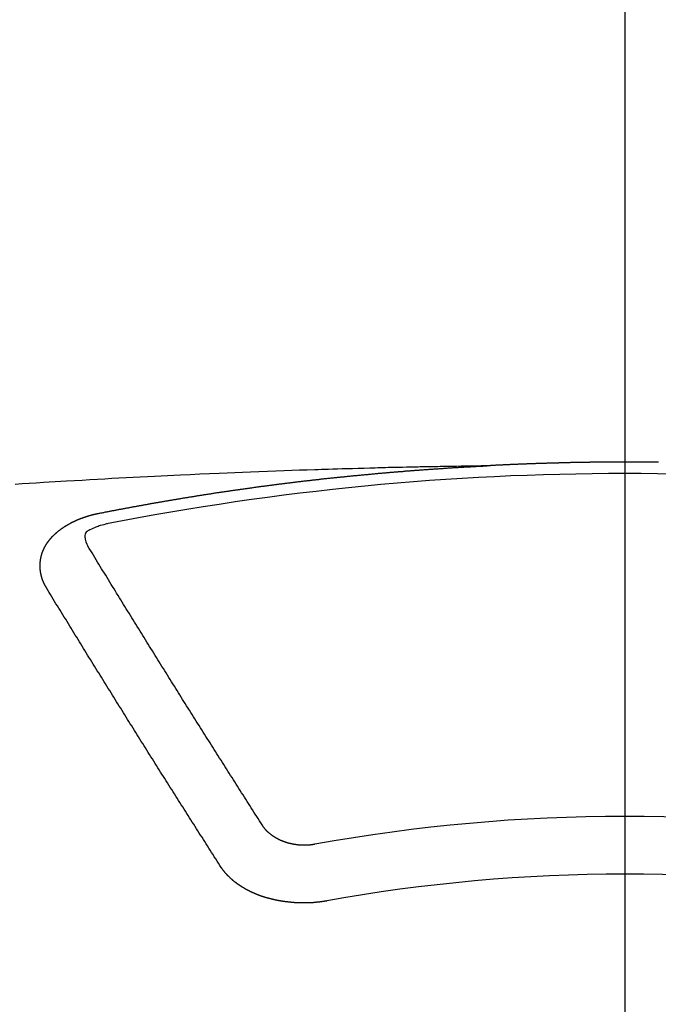
# Model space of a CAD drawing. Extents: x 56059 to 82210, y -10810 to -2410.
# Drawn here: x 71469 to 71476, y -4352 to -4341 of the extents above; entities that cross this region are included whole.
import ezdxf

# ---------------------------------------------------------------- set-up
doc = ezdxf.new("R2010")
doc.units = 0
doc.header["$LTSCALE"] = 50
doc.header["$MEASUREMENT"] = 0
doc.linetypes.add('CENTER2', pattern=[1.125, 0.75, -0.125, 0.125, -0.125])
doc.layers.get('0').update_dxf_attribs({"linetype": 'CONTINUOUS'})
doc.layers.add('150-機器', color=8, linetype='CONTINUOUS')
doc.layers.add('160-文字', color=254, linetype='CONTINUOUS')
doc.styles.add('KH001', font='txt')
doc.dimstyles.new('KH1xx030', dxfattribs={"dimscale": 30, "dimtxt": 2, "dimasz": 0.6, "dimexe": 0.3, "dimexo": 1.2, "dimgap": 0.5, "dimtad": 3, "dimdec": 1, "dimdsep": 46, "dimlunit": 6, "dimtxsty": 'KH001', "dimblk": 'DOT', "dimcen": 1, "dimdle": 1, "dimclrd": 256, "dimclre": 256, "dimclrt": 256, "dimadec": 0, "dimazin": 0, "dimtfac": 1, "dimtdec": 1, "dimtix": 1, "dimtmove": 2, "dimatfit": 3, "dimldrblk": 'CLOSEDBLANK', "dimfxl": 1, "dimtolj": 1, "dimtzin": 0, "dimlwd": -1, "dimlwe": -1, "dimarcsym": 0})

# ---------------------------------------------------------------- blocks, each defined once
blk = doc.blocks.new('_ClosedBlank')
at = {"color": 0, "linetype": 'ByBlock', "lineweight": -2}
for p, q in [((-1, 0.16667), (0, 0)), ((-1, 0.16667), (-1, -0.16667)), ((0, 0), (-1, -0.16667))]:
    blk.add_line(p, q, dxfattribs=at)
blk = doc.blocks.new('_Dot')
at = {"color": 0, "linetype": 'ByBlock', "lineweight": -2}
blk.add_line((-0.5, 0), (-1, 0), dxfattribs=at)
at = {"color": 0, "linetype": 'ByBlock', "const_width": 0.5}
blk.add_lwpolyline([(-0.25, 0, 1), (0.25, 0, 1)], format="xyb", close=True, dxfattribs=at)

msp = doc.modelspace()

# ---------------------------------------------------------------- linework, layer by layer
at = {"layer": '150-機器', "color": 161, "linetype": 'CENTER2'}
msp.add_line((71475.67, -3943.84), (71475.67, -4435.282), dxfattribs=at)
at = {"layer": '150-機器', "color": 13, "linetype": 'Continuous'}
for points in [[(71474.075, -4346.002), (71473.997, -4346.003), (71473.92, -4346.005), (71473.842, -4346.006), (71473.765, -4346.008), (71473.712, -4346.009), (71473.659, -4346.01), (71473.606, -4346.011), (71473.553, -4346.012), (71473.523, -4346.012), (71473.493, -4346.013), (71473.462, -4346.013), (71473.432, -4346.014), (71473.402, -4346.014), (71473.371, -4346.015), (71473.341, -4346.015), (71473.311, -4346.016), (71473.288, -4346.016), (71473.266, -4346.017), (71473.243, -4346.017), (71473.22, -4346.018), (71473.175, -4346.019), (71473.129, -4346.02), (71473.083, -4346.021), (71473.038, -4346.022), (71473.015, -4346.022), (71472.992, -4346.023), (71472.97, -4346.023), (71472.947, -4346.024), (71472.917, -4346.024), (71472.887, -4346.025), (71472.857, -4346.026), (71472.826, -4346.027), (71472.796, -4346.028), (71472.766, -4346.029), (71472.735, -4346.03), (71472.705, -4346.031), (71472.637, -4346.033), (71472.569, -4346.034), (71472.5, -4346.036), (71472.432, -4346.038), (71472.38, -4346.039), (71472.327, -4346.041), (71472.274, -4346.043), (71472.221, -4346.045), (71472.182, -4346.046), (71472.143, -4346.047), (71472.104, -4346.048), (71472.065, -4346.049), (71471.976, -4346.052), (71471.886, -4346.055), (71471.797, -4346.058), (71471.707, -4346.062), (71471.609, -4346.065), (71471.511, -4346.069), (71471.413, -4346.073), (71471.314, -4346.077), (71471.224, -4346.08), (71471.133, -4346.084), (71471.043, -4346.088), (71470.952, -4346.092), (71470.839, -4346.096), (71470.726, -4346.101), (71470.613, -4346.106), (71470.5, -4346.112), (71470.424, -4346.115), (71470.349, -4346.119), (71470.274, -4346.123), (71470.198, -4346.127), (71470.116, -4346.131), (71470.033, -4346.135), (71469.95, -4346.139), (71469.867, -4346.143), (71469.784, -4346.148), (71469.702, -4346.152), (71469.619, -4346.157), (71469.536, -4346.161), (71469.446, -4346.167), (71469.356, -4346.172), (71469.266, -4346.177), (71469.176, -4346.182), (71469.108, -4346.186), (71469.041, -4346.19), (71468.973, -4346.194), (71468.906, -4346.198), (71468.823, -4346.203), (71468.741, -4346.209), (71468.658, -4346.214), (71468.576, -4346.219)], [(71469.535, -4346.559), (71469.545, -4346.557), (71469.554, -4346.555), (71469.563, -4346.553), (71469.572, -4346.551), (71469.581, -4346.55), (71469.591, -4346.548), (71469.6, -4346.546), (71469.609, -4346.544), (71469.618, -4346.542), (71469.627, -4346.54), (71469.637, -4346.539), (71469.646, -4346.537), (71469.655, -4346.535), (71469.664, -4346.533), (71469.673, -4346.531), (71469.683, -4346.53), (71469.692, -4346.528), (71469.701, -4346.526), (71469.71, -4346.524), (71469.72, -4346.522), (71469.729, -4346.521), (71469.738, -4346.519), (71469.747, -4346.517), (71469.755, -4346.515), (71469.765, -4346.514), (71469.774, -4346.512), (71469.783, -4346.51), (71469.792, -4346.508), (71469.802, -4346.507), (71469.811, -4346.506), (71469.82, -4346.504), (71469.829, -4346.502), (71469.838, -4346.5), (71469.848, -4346.499), (71469.857, -4346.497), (71469.866, -4346.495), (71469.875, -4346.493), (71469.885, -4346.492), (71469.894, -4346.49), (71469.903, -4346.488), (71469.912, -4346.487), (71469.922, -4346.485), (71469.931, -4346.483), (71469.94, -4346.481), (71469.949, -4346.48), (71469.959, -4346.478), (71469.968, -4346.476), (71469.977, -4346.475), (71469.987, -4346.473), (71469.996, -4346.471), (71470.005, -4346.469), (71470.014, -4346.468), (71470.024, -4346.466), (71470.033, -4346.464), (71470.042, -4346.463), (71470.051, -4346.461), (71470.061, -4346.459), (71470.07, -4346.458), (71470.079, -4346.456), (71470.089, -4346.454), (71470.098, -4346.453), (71470.107, -4346.451), (71470.116, -4346.449), (71470.126, -4346.448), (71470.134, -4346.446), (71470.143, -4346.444), (71470.153, -4346.443), (71470.162, -4346.441), (71470.171, -4346.439), (71470.18, -4346.438), (71470.19, -4346.436), (71470.199, -4346.434), (71470.208, -4346.433), (71470.218, -4346.431), (71470.227, -4346.43), (71470.236, -4346.428), (71470.246, -4346.426), (71470.255, -4346.425), (71470.264, -4346.423), (71470.273, -4346.421), (71470.283, -4346.42), (71470.292, -4346.418), (71470.301, -4346.417), (71470.311, -4346.415), (71470.32, -4346.413), (71470.329, -4346.412), (71470.339, -4346.41), (71470.348, -4346.409), (71470.357, -4346.407), (71470.367, -4346.405), (71470.376, -4346.404), (71470.385, -4346.402), (71470.395, -4346.401), (71470.404, -4346.399), (71470.413, -4346.398), (71470.423, -4346.396), (71470.432, -4346.394), (71470.441, -4346.393), (71470.451, -4346.391), (71470.46, -4346.39), (71470.469, -4346.388), (71470.479, -4346.387), (71470.488, -4346.385), (71470.497, -4346.383), (71470.506, -4346.382), (71470.515, -4346.38), (71470.524, -4346.379), (71470.534, -4346.377), (71470.543, -4346.376), (71470.552, -4346.374), (71470.562, -4346.373), (71470.571, -4346.371), (71470.581, -4346.37), (71470.59, -4346.368), (71470.599, -4346.367), (71470.609, -4346.365), (71470.618, -4346.364), (71470.627, -4346.362), (71470.637, -4346.361), (71470.646, -4346.359), (71470.655, -4346.358), (71470.665, -4346.356), (71470.674, -4346.355), (71470.684, -4346.353), (71470.693, -4346.352), (71470.702, -4346.35), (71470.712, -4346.349), (71470.721, -4346.347), (71470.73, -4346.346), (71470.74, -4346.344), (71470.749, -4346.343), (71470.759, -4346.341), (71470.768, -4346.34), (71470.777, -4346.338), (71470.787, -4346.337), (71470.796, -4346.335), (71470.806, -4346.334), (71470.815, -4346.332), (71470.824, -4346.331), (71470.834, -4346.33), (71470.843, -4346.328), (71470.853, -4346.327), (71470.862, -4346.325), (71470.871, -4346.324), (71470.881, -4346.322), (71470.889, -4346.321), (71470.899, -4346.319), (71470.908, -4346.318), (71470.917, -4346.317), (71470.927, -4346.315), (71470.936, -4346.314), (71470.946, -4346.312), (71470.955, -4346.311), (71470.964, -4346.31), (71470.974, -4346.308), (71470.983, -4346.307), (71470.993, -4346.305), (71471.002, -4346.304), (71471.011, -4346.303), (71471.021, -4346.301), (71471.03, -4346.3), (71471.04, -4346.298), (71471.049, -4346.297), (71471.059, -4346.296), (71471.068, -4346.294), (71471.077, -4346.293), (71471.087, -4346.291), (71471.096, -4346.29), (71471.106, -4346.289), (71471.115, -4346.287), (71471.125, -4346.286), (71471.134, -4346.285), (71471.143, -4346.283), (71471.153, -4346.282), (71471.162, -4346.281), (71471.172, -4346.279), (71471.181, -4346.278), (71471.191, -4346.277), (71471.2, -4346.275), (71471.21, -4346.274), (71471.219, -4346.273), (71471.228, -4346.271), (71471.238, -4346.27), (71471.247, -4346.269), (71471.257, -4346.267), (71471.265, -4346.266), (71471.275, -4346.265), (71471.284, -4346.263), (71471.294, -4346.262), (71471.303, -4346.261), (71471.313, -4346.259), (71471.322, -4346.258), (71471.331, -4346.257), (71471.341, -4346.255), (71471.35, -4346.254), (71471.36, -4346.253), (71471.369, -4346.252), (71471.379, -4346.25), (71471.388, -4346.249), (71471.398, -4346.248), (71471.407, -4346.246), (71471.417, -4346.245), (71471.426, -4346.244), (71471.436, -4346.243), (71471.445, -4346.241), (71471.455, -4346.24), (71471.464, -4346.239), (71471.473, -4346.238), (71471.483, -4346.236), (71471.492, -4346.235), (71471.502, -4346.234), (71471.511, -4346.233), (71471.521, -4346.231), (71471.53, -4346.23), (71471.54, -4346.229), (71471.549, -4346.228), (71471.559, -4346.226), (71471.568, -4346.225), (71471.578, -4346.224), (71471.587, -4346.223), (71471.597, -4346.221), (71471.606, -4346.22), (71471.616, -4346.219), (71471.625, -4346.218), (71471.635, -4346.217), (71471.643, -4346.215), (71471.653, -4346.214), (71471.662, -4346.213), (71471.672, -4346.212), (71471.681, -4346.211), (71471.691, -4346.209), (71471.7, -4346.208), (71471.71, -4346.207), (71471.719, -4346.206), (71471.729, -4346.205), (71471.738, -4346.203), (71471.748, -4346.202), (71471.757, -4346.201), (71471.767, -4346.2), (71471.776, -4346.199), (71471.786, -4346.198), (71471.795, -4346.196), (71471.805, -4346.195), (71471.814, -4346.194), (71471.824, -4346.193), (71471.833, -4346.192), (71471.843, -4346.191), (71471.853, -4346.189), (71471.862, -4346.188), (71471.872, -4346.187), (71471.881, -4346.186), (71471.891, -4346.185), (71471.9, -4346.184), (71471.91, -4346.183), (71471.919, -4346.182), (71471.929, -4346.18), (71471.938, -4346.179), (71471.948, -4346.178), (71471.957, -4346.177), (71471.967, -4346.176), (71471.976, -4346.175), (71471.986, -4346.174), (71471.995, -4346.173), (71472.005, -4346.172), (71472.014, -4346.17), (71472.023, -4346.169), (71472.033, -4346.168), (71472.042, -4346.167), (71472.052, -4346.166), (71472.061, -4346.165), (71472.071, -4346.164), (71472.08, -4346.163), (71472.09, -4346.162), (71472.099, -4346.161), (71472.109, -4346.16), (71472.119, -4346.159), (71472.128, -4346.157), (71472.138, -4346.156), (71472.147, -4346.155), (71472.157, -4346.154), (71472.166, -4346.153), (71472.176, -4346.152), (71472.185, -4346.151), (71472.195, -4346.15), (71472.205, -4346.149), (71472.214, -4346.148), (71472.224, -4346.147), (71472.233, -4346.146), (71472.243, -4346.145), (71472.252, -4346.144), (71472.262, -4346.143), (71472.271, -4346.142), (71472.281, -4346.141), (71472.291, -4346.14), (71472.3, -4346.139), (71472.31, -4346.138), (71472.319, -4346.137), (71472.329, -4346.136), (71472.338, -4346.135), (71472.348, -4346.134), (71472.358, -4346.133), (71472.367, -4346.132), (71472.377, -4346.131), (71472.386, -4346.131), (71472.395, -4346.13), (71472.404, -4346.129), (71472.414, -4346.128), (71472.424, -4346.127), (71472.433, -4346.126), (71472.443, -4346.125), (71472.452, -4346.124), (71472.462, -4346.123), (71472.471, -4346.122), (71472.481, -4346.121), (71472.491, -4346.12), (71472.5, -4346.119), (71472.51, -4346.118), (71472.519, -4346.117), (71472.529, -4346.116), (71472.539, -4346.115), (71472.548, -4346.114), (71472.558, -4346.114), (71472.567, -4346.113), (71472.577, -4346.112), (71472.587, -4346.111), (71472.596, -4346.11), (71472.606, -4346.109), (71472.615, -4346.108), (71472.625, -4346.107), (71472.635, -4346.106), (71472.644, -4346.105), (71472.654, -4346.104), (71472.663, -4346.103), (71472.673, -4346.103), (71472.683, -4346.102), (71472.692, -4346.101), (71472.702, -4346.1), (71472.711, -4346.099), (71472.721, -4346.098), (71472.731, -4346.097), (71472.74, -4346.096), (71472.75, -4346.095), (71472.759, -4346.095), (71472.768, -4346.094), (71472.778, -4346.093), (71472.787, -4346.092), (71472.797, -4346.091), (71472.806, -4346.09), (71472.816, -4346.089), (71472.826, -4346.089), (71472.835, -4346.088), (71472.845, -4346.087), (71472.855, -4346.086), (71472.864, -4346.085), (71472.874, -4346.084), (71472.883, -4346.083), (71472.893, -4346.083), (71472.903, -4346.082), (71472.912, -4346.081), (71472.922, -4346.08), (71472.931, -4346.079), (71472.941, -4346.078), (71472.951, -4346.078), (71472.96, -4346.077), (71472.97, -4346.076), (71472.98, -4346.075), (71472.989, -4346.074), (71472.999, -4346.074), (71473.008, -4346.073), (71473.018, -4346.072), (71473.028, -4346.071), (71473.037, -4346.07), (71473.047, -4346.07), (71473.057, -4346.069), (71473.066, -4346.068), (71473.076, -4346.067), (71473.086, -4346.067), (71473.095, -4346.066), (71473.105, -4346.065), (71473.114, -4346.064), (71473.124, -4346.063), (71473.134, -4346.063), (71473.143, -4346.062), (71473.152, -4346.061), (71473.162, -4346.06), (71473.171, -4346.06), (71473.181, -4346.059), (71473.191, -4346.058), (71473.2, -4346.057), (71473.21, -4346.057), (71473.219, -4346.056), (71473.229, -4346.055), (71473.239, -4346.054), (71473.248, -4346.054), (71473.258, -4346.053), (71473.268, -4346.052), (71473.277, -4346.052), (71473.287, -4346.051), (71473.297, -4346.05), (71473.306, -4346.049), (71473.316, -4346.049), (71473.326, -4346.048), (71473.335, -4346.047), (71473.345, -4346.047), (71473.355, -4346.046), (71473.364, -4346.045), (71473.374, -4346.044), (71473.383, -4346.044), (71473.393, -4346.043), (71473.403, -4346.042), (71473.412, -4346.042), (71473.422, -4346.041), (71473.432, -4346.04), (71473.441, -4346.04), (71473.451, -4346.039), (71473.461, -4346.038), (71473.47, -4346.038), (71473.48, -4346.037), (71473.49, -4346.036), (71473.499, -4346.036), (71473.509, -4346.035), (71473.519, -4346.034), (71473.527, -4346.034), (71473.537, -4346.033), (71473.547, -4346.032), (71473.556, -4346.032), (71473.566, -4346.031), (71473.576, -4346.031), (71473.585, -4346.03), (71473.595, -4346.029), (71473.605, -4346.029), (71473.614, -4346.028), (71473.624, -4346.027), (71473.634, -4346.027), (71473.643, -4346.026), (71473.653, -4346.026), (71473.663, -4346.025), (71473.672, -4346.024), (71473.682, -4346.024), (71473.692, -4346.023), (71473.701, -4346.023), (71473.711, -4346.022), (71473.721, -4346.022), (71473.73, -4346.021), (71473.74, -4346.02), (71473.75, -4346.02), (71473.759, -4346.019), (71473.769, -4346.019), (71473.779, -4346.018), (71473.789, -4346.018), (71473.798, -4346.017), (71473.808, -4346.016), (71473.818, -4346.016), (71473.827, -4346.015), (71473.837, -4346.015), (71473.847, -4346.014), (71473.856, -4346.014), (71473.866, -4346.013), (71473.876, -4346.013), (71473.885, -4346.012), (71473.895, -4346.012), (71473.904, -4346.011), (71473.913, -4346.011), (71473.923, -4346.01), (71473.933, -4346.009), (71473.942, -4346.009), (71473.952, -4346.008), (71473.962, -4346.008), (71473.972, -4346.007), (71473.981, -4346.007), (71473.991, -4346.006), (71474.001, -4346.006), (71474.01, -4346.005), (71474.02, -4346.005), (71474.03, -4346.004), (71474.039, -4346.004), (71474.049, -4346.003), (71474.059, -4346.003), (71474.068, -4346.002)], [(71476.061, -4345.962), (71476.056, -4345.962), (71476.049, -4345.962), (71476.042, -4345.962), (71476.036, -4345.962), (71476.029, -4345.962), (71476.022, -4345.962), (71476.015, -4345.962), (71476.009, -4345.962), (71476.002, -4345.962), (71475.995, -4345.961), (71475.989, -4345.961), (71475.982, -4345.961), (71475.975, -4345.961), (71475.968, -4345.961), (71475.962, -4345.961), (71475.955, -4345.961), (71475.948, -4345.961), (71475.942, -4345.961), (71475.935, -4345.961), (71475.928, -4345.961), (71475.921, -4345.961), (71475.915, -4345.961), (71475.908, -4345.961), (71475.901, -4345.961), (71475.895, -4345.961), (71475.888, -4345.961), (71475.881, -4345.96), (71475.874, -4345.96), (71475.868, -4345.96), (71475.861, -4345.96), (71475.854, -4345.96), (71475.848, -4345.96), (71475.841, -4345.96), (71475.834, -4345.96), (71475.827, -4345.96), (71475.821, -4345.96), (71475.814, -4345.96), (71475.807, -4345.96), (71475.8, -4345.96), (71475.794, -4345.96), (71475.787, -4345.96), (71475.78, -4345.96), (71475.774, -4345.96), (71475.767, -4345.96), (71475.76, -4345.96), (71475.753, -4345.96), (71475.747, -4345.96), (71475.74, -4345.96), (71475.733, -4345.96), (71475.727, -4345.96), (71475.72, -4345.96), (71475.713, -4345.96), (71475.706, -4345.96), (71475.7, -4345.96), (71475.693, -4345.96), (71475.686, -4345.96), (71475.681, -4345.96), (71475.674, -4345.96), (71475.667, -4345.96), (71475.66, -4345.96), (71475.654, -4345.96), (71475.647, -4345.96), (71475.64, -4345.96), (71475.634, -4345.96), (71475.627, -4345.96), (71475.62, -4345.96), (71475.613, -4345.96), (71475.607, -4345.96), (71475.6, -4345.96), (71475.593, -4345.96), (71475.587, -4345.96), (71475.58, -4345.96), (71475.573, -4345.96), (71475.566, -4345.96), (71475.56, -4345.96), (71475.553, -4345.96), (71475.546, -4345.96), (71475.54, -4345.96), (71475.533, -4345.96), (71475.526, -4345.96), (71475.519, -4345.96), (71475.513, -4345.96), (71475.506, -4345.96), (71475.499, -4345.96), (71475.493, -4345.96), (71475.486, -4345.96), (71475.479, -4345.96), (71475.472, -4345.96), (71475.466, -4345.96), (71475.459, -4345.96), (71475.452, -4345.961), (71475.446, -4345.961), (71475.439, -4345.961), (71475.432, -4345.961), (71475.425, -4345.961), (71475.419, -4345.961), (71475.412, -4345.961), (71475.405, -4345.961), (71475.399, -4345.961), (71475.392, -4345.961), (71475.385, -4345.961), (71475.378, -4345.961), (71475.372, -4345.961), (71475.365, -4345.961), (71475.358, -4345.961), (71475.352, -4345.961), (71475.345, -4345.961), (71475.338, -4345.962), (71475.331, -4345.962), (71475.325, -4345.962), (71475.318, -4345.962), (71475.311, -4345.962), (71475.306, -4345.962), (71475.299, -4345.962), (71475.292, -4345.962), (71475.285, -4345.962), (71475.279, -4345.962), (71475.272, -4345.962), (71475.265, -4345.962), (71475.259, -4345.963), (71475.252, -4345.963), (71475.245, -4345.963), (71475.238, -4345.963), (71475.232, -4345.963), (71475.225, -4345.963), (71475.218, -4345.963), (71475.212, -4345.963), (71475.205, -4345.963), (71475.198, -4345.963), (71475.191, -4345.964), (71475.185, -4345.964), (71475.178, -4345.964), (71475.171, -4345.964), (71475.165, -4345.964), (71475.158, -4345.964), (71475.151, -4345.964), (71475.144, -4345.964), (71475.138, -4345.964), (71475.131, -4345.965), (71475.124, -4345.965), (71475.118, -4345.965), (71475.111, -4345.965), (71475.104, -4345.965), (71475.097, -4345.965), (71475.091, -4345.965), (71475.084, -4345.965), (71475.077, -4345.966), (71475.071, -4345.966), (71475.064, -4345.966), (71475.057, -4345.966), (71475.051, -4345.966), (71475.044, -4345.966), (71475.037, -4345.966), (71475.03, -4345.967), (71475.024, -4345.967), (71475.017, -4345.967), (71475.01, -4345.967), (71475.004, -4345.967), (71474.997, -4345.967), (71474.99, -4345.967), (71474.983, -4345.968), (71474.977, -4345.968), (71474.97, -4345.968), (71474.963, -4345.968), (71474.957, -4345.968), (71474.95, -4345.968), (71474.943, -4345.968), (71474.936, -4345.969), (71474.93, -4345.969), (71474.924, -4345.969), (71474.917, -4345.969), (71474.911, -4345.969), (71474.904, -4345.969), (71474.897, -4345.97), (71474.89, -4345.97), (71474.884, -4345.97), (71474.877, -4345.97), (71474.87, -4345.97), (71474.864, -4345.971), (71474.857, -4345.971), (71474.85, -4345.971), (71474.844, -4345.971), (71474.837, -4345.971), (71474.83, -4345.971), (71474.823, -4345.972), (71474.817, -4345.972), (71474.81, -4345.972), (71474.803, -4345.972), (71474.797, -4345.972), (71474.79, -4345.973), (71474.783, -4345.973), (71474.776, -4345.973), (71474.77, -4345.973), (71474.763, -4345.973), (71474.756, -4345.974), (71474.75, -4345.974), (71474.743, -4345.974), (71474.736, -4345.974), (71474.729, -4345.974), (71474.723, -4345.975), (71474.716, -4345.975), (71474.709, -4345.975), (71474.703, -4345.975), (71474.696, -4345.975), (71474.689, -4345.976), (71474.683, -4345.976), (71474.676, -4345.976), (71474.669, -4345.976), (71474.662, -4345.976), (71474.656, -4345.977), (71474.649, -4345.977), (71474.642, -4345.977), (71474.636, -4345.977), (71474.629, -4345.978), (71474.622, -4345.978), (71474.616, -4345.978), (71474.609, -4345.978), (71474.602, -4345.979), (71474.595, -4345.979), (71474.589, -4345.979), (71474.582, -4345.979), (71474.575, -4345.98), (71474.569, -4345.98), (71474.562, -4345.98), (71474.555, -4345.98), (71474.549, -4345.981), (71474.543, -4345.981), (71474.536, -4345.981), (71474.529, -4345.981), (71474.523, -4345.982), (71474.516, -4345.982), (71474.509, -4345.982), (71474.503, -4345.982), (71474.496, -4345.983), (71474.489, -4345.983), (71474.482, -4345.983), (71474.476, -4345.983), (71474.469, -4345.984), (71474.462, -4345.984), (71474.456, -4345.984), (71474.449, -4345.984), (71474.442, -4345.985), (71474.436, -4345.985), (71474.429, -4345.985), (71474.422, -4345.986), (71474.416, -4345.986), (71474.409, -4345.986), (71474.402, -4345.986), (71474.395, -4345.987), (71474.389, -4345.987), (71474.382, -4345.987), (71474.375, -4345.988), (71474.369, -4345.988), (71474.362, -4345.988), (71474.355, -4345.989), (71474.349, -4345.989), (71474.342, -4345.989), (71474.335, -4345.989), (71474.328, -4345.99), (71474.322, -4345.99), (71474.315, -4345.99), (71474.308, -4345.991), (71474.302, -4345.991), (71474.295, -4345.991), (71474.288, -4345.992), (71474.282, -4345.992), (71474.275, -4345.992), (71474.268, -4345.993), (71474.262, -4345.993), (71474.255, -4345.993), (71474.248, -4345.994), (71474.241, -4345.994), (71474.235, -4345.994), (71474.228, -4345.994), (71474.221, -4345.995), (71474.215, -4345.995), (71474.208, -4345.995), (71474.201, -4345.996), (71474.195, -4345.996), (71474.188, -4345.996), (71474.181, -4345.997), (71474.176, -4345.997), (71474.169, -4345.997), (71474.162, -4345.998), (71474.155, -4345.998), (71474.149, -4345.998), (71474.142, -4345.999), (71474.135, -4345.999), (71474.129, -4345.999), (71474.122, -4346), (71474.115, -4346), (71474.109, -4346), (71474.102, -4346.001), (71474.095, -4346.001), (71474.089, -4346.001), (71474.082, -4346.002), (71474.075, -4346.002), (71474.068, -4346.002)], [(71468.941, -4347.423), (71468.94, -4347.421), (71468.939, -4347.419), (71468.938, -4347.417), (71468.936, -4347.415), (71468.935, -4347.412), (71468.934, -4347.41), (71468.933, -4347.408), (71468.932, -4347.406), (71468.93, -4347.404), (71468.929, -4347.402), (71468.928, -4347.4), (71468.927, -4347.397), (71468.926, -4347.395), (71468.925, -4347.393), (71468.923, -4347.391), (71468.922, -4347.389), (71468.921, -4347.387), (71468.92, -4347.384), (71468.919, -4347.382), (71468.918, -4347.38), (71468.917, -4347.378), (71468.916, -4347.376), (71468.915, -4347.374), (71468.914, -4347.371), (71468.912, -4347.369), (71468.911, -4347.367), (71468.91, -4347.365), (71468.909, -4347.363), (71468.908, -4347.36), (71468.907, -4347.358), (71468.906, -4347.356), (71468.905, -4347.354), (71468.905, -4347.352), (71468.904, -4347.35), (71468.903, -4347.347), (71468.902, -4347.345), (71468.901, -4347.343), (71468.9, -4347.341), (71468.899, -4347.338), (71468.898, -4347.336), (71468.898, -4347.334), (71468.897, -4347.332), (71468.896, -4347.33), (71468.895, -4347.327), (71468.894, -4347.325), (71468.894, -4347.323), (71468.893, -4347.321), (71468.892, -4347.319), (71468.891, -4347.316), (71468.891, -4347.314), (71468.89, -4347.312), (71468.889, -4347.31), (71468.888, -4347.307), (71468.888, -4347.305), (71468.887, -4347.303), (71468.886, -4347.301), (71468.886, -4347.298), (71468.885, -4347.296), (71468.885, -4347.294), (71468.884, -4347.292), (71468.883, -4347.289), (71468.883, -4347.287), (71468.882, -4347.285), (71468.882, -4347.283), (71468.881, -4347.28), (71468.88, -4347.278), (71468.88, -4347.276), (71468.879, -4347.274), (71468.879, -4347.271), (71468.878, -4347.269), (71468.878, -4347.267), (71468.877, -4347.265), (71468.877, -4347.262), (71468.876, -4347.261), (71468.876, -4347.259), (71468.876, -4347.257), (71468.875, -4347.254), (71468.875, -4347.252), (71468.874, -4347.25), (71468.874, -4347.248), (71468.873, -4347.245), (71468.873, -4347.243), (71468.873, -4347.241), (71468.872, -4347.239), (71468.872, -4347.236), (71468.872, -4347.234), (71468.871, -4347.232), (71468.871, -4347.23), (71468.871, -4347.227), (71468.87, -4347.225), (71468.87, -4347.223), (71468.87, -4347.221), (71468.87, -4347.218), (71468.869, -4347.216), (71468.869, -4347.214), (71468.869, -4347.212), (71468.869, -4347.209), (71468.868, -4347.207), (71468.868, -4347.205), (71468.868, -4347.203), (71468.868, -4347.2), (71468.868, -4347.198), (71468.868, -4347.196), (71468.867, -4347.194), (71468.867, -4347.191), (71468.867, -4347.189), (71468.867, -4347.187), (71468.867, -4347.185), (71468.867, -4347.182), (71468.867, -4347.18), (71468.867, -4347.178), (71468.867, -4347.175), (71468.867, -4347.173), (71468.867, -4347.171), (71468.867, -4347.169), (71468.867, -4347.166), (71468.867, -4347.164), (71468.867, -4347.162), (71468.867, -4347.16), (71468.867, -4347.157), (71468.867, -4347.155), (71468.867, -4347.153), (71468.867, -4347.151), (71468.867, -4347.148), (71468.867, -4347.146), (71468.867, -4347.144), (71468.867, -4347.142), (71468.868, -4347.139), (71468.868, -4347.137), (71468.868, -4347.135), (71468.868, -4347.133), (71468.868, -4347.13), (71468.868, -4347.128), (71468.869, -4347.126), (71468.869, -4347.124), (71468.869, -4347.121), (71468.869, -4347.119), (71468.869, -4347.117), (71468.87, -4347.115), (71468.87, -4347.112), (71468.87, -4347.11), (71468.87, -4347.108), (71468.871, -4347.106), (71468.871, -4347.103), (71468.871, -4347.101), (71468.872, -4347.099), (71468.872, -4347.097), (71468.872, -4347.094), (71468.873, -4347.092), (71468.873, -4347.09), (71468.874, -4347.088), (71468.874, -4347.085), (71468.874, -4347.083), (71468.875, -4347.081), (71468.875, -4347.079), (71468.876, -4347.077), (71468.876, -4347.074), (71468.877, -4347.072), (71468.877, -4347.07), (71468.877, -4347.068), (71468.878, -4347.065), (71468.878, -4347.063), (71468.879, -4347.061), (71468.879, -4347.059), (71468.88, -4347.057), (71468.881, -4347.054), (71468.881, -4347.052), (71468.882, -4347.05), (71468.882, -4347.048), (71468.883, -4347.045), (71468.883, -4347.043), (71468.884, -4347.041), (71468.885, -4347.039), (71468.885, -4347.037), (71468.886, -4347.034), (71468.887, -4347.032), (71468.887, -4347.03), (71468.888, -4347.028), (71468.889, -4347.026), (71468.889, -4347.023), (71468.89, -4347.021), (71468.891, -4347.019), (71468.892, -4347.017), (71468.892, -4347.015), (71468.893, -4347.013), (71468.894, -4347.01), (71468.895, -4347.008), (71468.895, -4347.006), (71468.896, -4347.004), (71468.897, -4347.002), (71468.898, -4346.999), (71468.899, -4346.997), (71468.9, -4346.995), (71468.9, -4346.993), (71468.901, -4346.991), (71468.902, -4346.989), (71468.903, -4346.986), (71468.904, -4346.984), (71468.905, -4346.982), (71468.906, -4346.98), (71468.907, -4346.978), (71468.908, -4346.976), (71468.909, -4346.974), (71468.91, -4346.971), (71468.911, -4346.969), (71468.912, -4346.967), (71468.913, -4346.965), (71468.914, -4346.963), (71468.915, -4346.961), (71468.916, -4346.959), (71468.917, -4346.957), (71468.918, -4346.954), (71468.919, -4346.952), (71468.92, -4346.95), (71468.921, -4346.948), (71468.922, -4346.946), (71468.923, -4346.944), (71468.925, -4346.942), (71468.926, -4346.94), (71468.927, -4346.938), (71468.928, -4346.936), (71468.929, -4346.933), (71468.93, -4346.931), (71468.932, -4346.929), (71468.933, -4346.927), (71468.934, -4346.925), (71468.935, -4346.923), (71468.937, -4346.921), (71468.938, -4346.919), (71468.939, -4346.917), (71468.94, -4346.915), (71468.942, -4346.913), (71468.943, -4346.911), (71468.944, -4346.909), (71468.946, -4346.907), (71468.947, -4346.905), (71468.948, -4346.903), (71468.95, -4346.9), (71468.951, -4346.898), (71468.953, -4346.896), (71468.954, -4346.894), (71468.955, -4346.892), (71468.957, -4346.89), (71468.958, -4346.888), (71468.96, -4346.886), (71468.961, -4346.884), (71468.963, -4346.883), (71468.964, -4346.881), (71468.966, -4346.879), (71468.967, -4346.877), (71468.969, -4346.875), (71468.97, -4346.873), (71468.972, -4346.871), (71468.973, -4346.869), (71468.975, -4346.868), (71468.976, -4346.866), (71468.978, -4346.864), (71468.979, -4346.862), (71468.981, -4346.86), (71468.983, -4346.858), (71468.984, -4346.856), (71468.986, -4346.854), (71468.988, -4346.852), (71468.989, -4346.85), (71468.991, -4346.848), (71468.993, -4346.846), (71468.994, -4346.844), (71468.996, -4346.842), (71468.998, -4346.84), (71468.998, -4346.838), (71469, -4346.837), (71469.002, -4346.835), (71469.004, -4346.833), (71469.005, -4346.831), (71469.007, -4346.829), (71469.009, -4346.827), (71469.011, -4346.825), (71469.012, -4346.823), (71469.014, -4346.822), (71469.016, -4346.82), (71469.018, -4346.818), (71469.02, -4346.816), (71469.022, -4346.814), (71469.023, -4346.812), (71469.025, -4346.81), (71469.027, -4346.809), (71469.029, -4346.807), (71469.031, -4346.805), (71469.033, -4346.803), (71469.035, -4346.801), (71469.037, -4346.799), (71469.039, -4346.798), (71469.041, -4346.796), (71469.043, -4346.794), (71469.045, -4346.792), (71469.047, -4346.79), (71469.049, -4346.789), (71469.051, -4346.787), (71469.053, -4346.785), (71469.055, -4346.783), (71469.057, -4346.782), (71469.059, -4346.78), (71469.061, -4346.778), (71469.063, -4346.776), (71469.065, -4346.775), (71469.067, -4346.773), (71469.069, -4346.771), (71469.071, -4346.769), (71469.073, -4346.768), (71469.075, -4346.766), (71469.077, -4346.764), (71469.079, -4346.763), (71469.082, -4346.761), (71469.084, -4346.759), (71469.086, -4346.757), (71469.088, -4346.756), (71469.09, -4346.754), (71469.092, -4346.752), (71469.095, -4346.751), (71469.097, -4346.749), (71469.099, -4346.747), (71469.101, -4346.746), (71469.103, -4346.744), (71469.106, -4346.742), (71469.108, -4346.741), (71469.11, -4346.739), (71469.112, -4346.737), (71469.115, -4346.736), (71469.117, -4346.734), (71469.119, -4346.733), (71469.121, -4346.731), (71469.124, -4346.729), (71469.126, -4346.728), (71469.128, -4346.726), (71469.131, -4346.725), (71469.133, -4346.723), (71469.135, -4346.721), (71469.138, -4346.72), (71469.14, -4346.718), (71469.142, -4346.717), (71469.145, -4346.715), (71469.147, -4346.714), (71469.149, -4346.712), (71469.152, -4346.71), (71469.154, -4346.709), (71469.157, -4346.707), (71469.159, -4346.706), (71469.161, -4346.704), (71469.164, -4346.703), (71469.166, -4346.701), (71469.169, -4346.7), (71469.171, -4346.698), (71469.174, -4346.697), (71469.176, -4346.695), (71469.179, -4346.694), (71469.181, -4346.692), (71469.184, -4346.691), (71469.186, -4346.689), (71469.189, -4346.688), (71469.191, -4346.687), (71469.194, -4346.685), (71469.196, -4346.684), (71469.199, -4346.682), (71469.201, -4346.681), (71469.204, -4346.679), (71469.206, -4346.678), (71469.209, -4346.676), (71469.212, -4346.675), (71469.214, -4346.674), (71469.217, -4346.672), (71469.219, -4346.671), (71469.222, -4346.669), (71469.224, -4346.668), (71469.227, -4346.667), (71469.23, -4346.665), (71469.232, -4346.664), (71469.235, -4346.663), (71469.238, -4346.661), (71469.24, -4346.66), (71469.243, -4346.659), (71469.246, -4346.657), (71469.248, -4346.656), (71469.251, -4346.655), (71469.254, -4346.653), (71469.256, -4346.652), (71469.259, -4346.651), (71469.262, -4346.649), (71469.264, -4346.648), (71469.267, -4346.647), (71469.27, -4346.646), (71469.273, -4346.644), (71469.275, -4346.643), (71469.278, -4346.642), (71469.281, -4346.64), (71469.284, -4346.639), (71469.286, -4346.638), (71469.289, -4346.637), (71469.292, -4346.636), (71469.295, -4346.634), (71469.298, -4346.633), (71469.3, -4346.632), (71469.303, -4346.631), (71469.306, -4346.629), (71469.309, -4346.628), (71469.312, -4346.627), (71469.314, -4346.626), (71469.317, -4346.625), (71469.32, -4346.624), (71469.323, -4346.622), (71469.326, -4346.621), (71469.329, -4346.62), (71469.332, -4346.619), (71469.334, -4346.618), (71469.337, -4346.617), (71469.34, -4346.616), (71469.343, -4346.614), (71469.346, -4346.613), (71469.349, -4346.612), (71469.352, -4346.611), (71469.355, -4346.61), (71469.358, -4346.609), (71469.361, -4346.608), (71469.363, -4346.607), (71469.366, -4346.606), (71469.369, -4346.605), (71469.372, -4346.604), (71469.375, -4346.603), (71469.377, -4346.602), (71469.38, -4346.601), (71469.383, -4346.6), (71469.386, -4346.599), (71469.389, -4346.597), (71469.392, -4346.596), (71469.395, -4346.595), (71469.398, -4346.595), (71469.401, -4346.594), (71469.404, -4346.593), (71469.407, -4346.592), (71469.41, -4346.591), (71469.413, -4346.59), (71469.416, -4346.589), (71469.419, -4346.588), (71469.422, -4346.587), (71469.425, -4346.586), (71469.428, -4346.585), (71469.432, -4346.584), (71469.435, -4346.583), (71469.438, -4346.582), (71469.441, -4346.582), (71469.444, -4346.581), (71469.447, -4346.58), (71469.45, -4346.579), (71469.453, -4346.578), (71469.456, -4346.577), (71469.459, -4346.577), (71469.463, -4346.576), (71469.466, -4346.575), (71469.469, -4346.574), (71469.472, -4346.573), (71469.475, -4346.573), (71469.478, -4346.572), (71469.481, -4346.571), (71469.485, -4346.57), (71469.488, -4346.57), (71469.491, -4346.569), (71469.494, -4346.568), (71469.497, -4346.567), (71469.5, -4346.567), (71469.504, -4346.566), (71469.507, -4346.565), (71469.51, -4346.564), (71469.513, -4346.564), (71469.516, -4346.563), (71469.52, -4346.562), (71469.523, -4346.561), (71469.526, -4346.561), (71469.529, -4346.56), (71469.532, -4346.559), (71469.535, -4346.559)], [(71469.65, -4346.677), (71469.629, -4346.682), (71469.608, -4346.688), (71469.588, -4346.693), (71469.567, -4346.699), (71469.554, -4346.703), (71469.541, -4346.707), (71469.529, -4346.711), (71469.516, -4346.716), (71469.499, -4346.723), (71469.481, -4346.732), (71469.464, -4346.74), (71469.446, -4346.749), (71469.435, -4346.754), (71469.423, -4346.76), (71469.413, -4346.766), (71469.404, -4346.774), (71469.397, -4346.785), (71469.392, -4346.799), (71469.389, -4346.814), (71469.388, -4346.829), (71469.392, -4346.858), (71469.4, -4346.886), (71469.411, -4346.913), (71469.424, -4346.939)], [(71471.452, -4350.182), (71471.436, -4350.157), (71471.419, -4350.132), (71471.403, -4350.107), (71471.387, -4350.082), (71471.371, -4350.057), (71471.355, -4350.032), (71471.339, -4350.007), (71471.323, -4349.982), (71471.307, -4349.957), (71471.291, -4349.932), (71471.275, -4349.907), (71471.26, -4349.882), (71471.244, -4349.857), (71471.228, -4349.832), (71471.212, -4349.807), (71471.196, -4349.782), (71471.18, -4349.757), (71471.164, -4349.731), (71471.148, -4349.706), (71471.132, -4349.681), (71471.116, -4349.656), (71471.1, -4349.631), (71471.084, -4349.605), (71471.068, -4349.58), (71471.052, -4349.555), (71471.036, -4349.53), (71471.02, -4349.505), (71471.004, -4349.48), (71470.988, -4349.455), (71470.972, -4349.429), (71470.956, -4349.404), (71470.94, -4349.379), (71470.924, -4349.354), (71470.908, -4349.328), (71470.892, -4349.303), (71470.877, -4349.278), (71470.861, -4349.252), (71470.845, -4349.227), (71470.829, -4349.201), (71470.812, -4349.176), (71470.796, -4349.151), (71470.78, -4349.126), (71470.764, -4349.101), (71470.748, -4349.075), (71470.732, -4349.05), (71470.716, -4349.025), (71470.7, -4348.999), (71470.684, -4348.974), (71470.668, -4348.948), (71470.652, -4348.923), (71470.636, -4348.897), (71470.62, -4348.872), (71470.604, -4348.846), (71470.588, -4348.821), (71470.572, -4348.795), (71470.556, -4348.77), (71470.54, -4348.745), (71470.524, -4348.72), (71470.508, -4348.694), (71470.493, -4348.668), (71470.477, -4348.643), (71470.461, -4348.617), (71470.445, -4348.592), (71470.429, -4348.566), (71470.413, -4348.54), (71470.397, -4348.515), (71470.381, -4348.489), (71470.365, -4348.464), (71470.349, -4348.438), (71470.333, -4348.412), (71470.317, -4348.388), (71470.301, -4348.362), (71470.285, -4348.336), (71470.269, -4348.311), (71470.253, -4348.285), (71470.237, -4348.259), (71470.221, -4348.233), (71470.205, -4348.208), (71470.189, -4348.182), (71470.173, -4348.156), (71470.157, -4348.13), (71470.141, -4348.105), (71470.126, -4348.079), (71470.11, -4348.053), (71470.094, -4348.027), (71470.078, -4348.002), (71470.062, -4347.977), (71470.046, -4347.951), (71470.03, -4347.925), (71470.014, -4347.899), (71469.998, -4347.873), (71469.982, -4347.847), (71469.966, -4347.822), (71469.95, -4347.796), (71469.934, -4347.77), (71469.918, -4347.744), (71469.902, -4347.718), (71469.886, -4347.692), (71469.87, -4347.666), (71469.854, -4347.64), (71469.838, -4347.615), (71469.822, -4347.589), (71469.806, -4347.563), (71469.79, -4347.538), (71469.774, -4347.512), (71469.758, -4347.486), (71469.743, -4347.46), (71469.727, -4347.434), (71469.711, -4347.408), (71469.695, -4347.382), (71469.679, -4347.356), (71469.663, -4347.33), (71469.647, -4347.303), (71469.631, -4347.277), (71469.615, -4347.252), (71469.599, -4347.226), (71469.583, -4347.2), (71469.567, -4347.174), (71469.551, -4347.148), (71469.535, -4347.122), (71469.519, -4347.096), (71469.504, -4347.07), (71469.488, -4347.044), (71469.472, -4347.017), (71469.456, -4346.991), (71469.44, -4346.965), (71469.424, -4346.939)], [(71470.975, -4350.676), (71470.959, -4350.652), (71470.943, -4350.627), (71470.927, -4350.602), (71470.911, -4350.577), (71470.894, -4350.552), (71470.879, -4350.527), (71470.863, -4350.501), (71470.847, -4350.476), (71470.831, -4350.451), (71470.815, -4350.426), (71470.799, -4350.401), (71470.783, -4350.375), (71470.767, -4350.35), (71470.751, -4350.325), (71470.735, -4350.3), (71470.719, -4350.276), (71470.702, -4350.25), (71470.686, -4350.225), (71470.67, -4350.2), (71470.654, -4350.174), (71470.638, -4350.149), (71470.622, -4350.124), (71470.606, -4350.098), (71470.59, -4350.073), (71470.574, -4350.048), (71470.558, -4350.022), (71470.542, -4349.997), (71470.526, -4349.972), (71470.51, -4349.946), (71470.494, -4349.921), (71470.478, -4349.897), (71470.462, -4349.871), (71470.446, -4349.846), (71470.43, -4349.82), (71470.414, -4349.795), (71470.398, -4349.77), (71470.382, -4349.744), (71470.366, -4349.719), (71470.35, -4349.693), (71470.334, -4349.668), (71470.318, -4349.642), (71470.302, -4349.617), (71470.285, -4349.591), (71470.269, -4349.566), (71470.253, -4349.54), (71470.237, -4349.516), (71470.221, -4349.49), (71470.205, -4349.465), (71470.189, -4349.439), (71470.173, -4349.414), (71470.157, -4349.388), (71470.141, -4349.362), (71470.126, -4349.337), (71470.11, -4349.311), (71470.094, -4349.286), (71470.078, -4349.26), (71470.062, -4349.234), (71470.045, -4349.209), (71470.029, -4349.183), (71470.013, -4349.157), (71469.997, -4349.133), (71469.981, -4349.107), (71469.965, -4349.081), (71469.949, -4349.056), (71469.933, -4349.03), (71469.917, -4349.004), (71469.901, -4348.979), (71469.885, -4348.953), (71469.869, -4348.927), (71469.853, -4348.901), (71469.837, -4348.876), (71469.821, -4348.85), (71469.805, -4348.824), (71469.789, -4348.798), (71469.772, -4348.773), (71469.756, -4348.748), (71469.741, -4348.722), (71469.725, -4348.696), (71469.709, -4348.67), (71469.693, -4348.644), (71469.677, -4348.619), (71469.661, -4348.593), (71469.645, -4348.567), (71469.629, -4348.541), (71469.613, -4348.515), (71469.597, -4348.489), (71469.581, -4348.463), (71469.565, -4348.437), (71469.549, -4348.412), (71469.533, -4348.387), (71469.517, -4348.361), (71469.501, -4348.335), (71469.485, -4348.309), (71469.468, -4348.283), (71469.452, -4348.257), (71469.436, -4348.231), (71469.42, -4348.205), (71469.404, -4348.179), (71469.388, -4348.153), (71469.373, -4348.127), (71469.357, -4348.101), (71469.341, -4348.075), (71469.325, -4348.049), (71469.309, -4348.023), (71469.293, -4347.998), (71469.277, -4347.972), (71469.261, -4347.946), (71469.245, -4347.919), (71469.229, -4347.893), (71469.213, -4347.867), (71469.197, -4347.841), (71469.181, -4347.815), (71469.165, -4347.789), (71469.149, -4347.763), (71469.133, -4347.737), (71469.117, -4347.71), (71469.101, -4347.684), (71469.084, -4347.658), (71469.068, -4347.633), (71469.052, -4347.607), (71469.036, -4347.581), (71469.02, -4347.554), (71469.004, -4347.528), (71468.989, -4347.502), (71468.973, -4347.476), (71468.957, -4347.449), (71468.941, -4347.423)], [(71472.065, -4350.407), (71472.061, -4350.407), (71472.057, -4350.408), (71472.054, -4350.409), (71472.05, -4350.409), (71472.046, -4350.41), (71472.042, -4350.41), (71472.039, -4350.411), (71472.035, -4350.412), (71472.031, -4350.412), (71472.028, -4350.412), (71472.024, -4350.413), (71472.02, -4350.413), (71472.016, -4350.414), (71472.013, -4350.414), (71472.01, -4350.415), (71472.006, -4350.415), (71472.002, -4350.415), (71471.998, -4350.416), (71471.994, -4350.416), (71471.991, -4350.416), (71471.987, -4350.416), (71471.983, -4350.417), (71471.979, -4350.417), (71471.975, -4350.417), (71471.971, -4350.417), (71471.967, -4350.417), (71471.964, -4350.417), (71471.96, -4350.418), (71471.956, -4350.418), (71471.952, -4350.418), (71471.948, -4350.418), (71471.944, -4350.418), (71471.94, -4350.418), (71471.937, -4350.418), (71471.933, -4350.418), (71471.929, -4350.418), (71471.925, -4350.418), (71471.921, -4350.418), (71471.917, -4350.417), (71471.913, -4350.417), (71471.909, -4350.417), (71471.906, -4350.417), (71471.902, -4350.417), (71471.898, -4350.417), (71471.894, -4350.416), (71471.89, -4350.416), (71471.886, -4350.416), (71471.882, -4350.415), (71471.879, -4350.415), (71471.875, -4350.415), (71471.871, -4350.414), (71471.867, -4350.414), (71471.863, -4350.414), (71471.859, -4350.413), (71471.855, -4350.413), (71471.852, -4350.412), (71471.848, -4350.412), (71471.844, -4350.411), (71471.84, -4350.411), (71471.836, -4350.41), (71471.832, -4350.41), (71471.829, -4350.409), (71471.825, -4350.408), (71471.821, -4350.408), (71471.817, -4350.407), (71471.813, -4350.406), (71471.81, -4350.406), (71471.806, -4350.405), (71471.802, -4350.404), (71471.798, -4350.403), (71471.795, -4350.403), (71471.791, -4350.402), (71471.787, -4350.401), (71471.783, -4350.4), (71471.78, -4350.399), (71471.776, -4350.398), (71471.772, -4350.398), (71471.768, -4350.397), (71471.765, -4350.396), (71471.761, -4350.395), (71471.757, -4350.394), (71471.754, -4350.393), (71471.75, -4350.392), (71471.746, -4350.391), (71471.743, -4350.39), (71471.739, -4350.389), (71471.736, -4350.387), (71471.732, -4350.386), (71471.728, -4350.385), (71471.725, -4350.384), (71471.721, -4350.383), (71471.718, -4350.382), (71471.714, -4350.38), (71471.71, -4350.379), (71471.707, -4350.378), (71471.703, -4350.376), (71471.7, -4350.375), (71471.696, -4350.374), (71471.693, -4350.372), (71471.689, -4350.371), (71471.686, -4350.37), (71471.682, -4350.368), (71471.679, -4350.367), (71471.676, -4350.365), (71471.672, -4350.364), (71471.669, -4350.362), (71471.665, -4350.361), (71471.662, -4350.359), (71471.659, -4350.358), (71471.655, -4350.356), (71471.652, -4350.355), (71471.648, -4350.353), (71471.645, -4350.351), (71471.642, -4350.35), (71471.639, -4350.348), (71471.636, -4350.346), (71471.633, -4350.345), (71471.63, -4350.343), (71471.627, -4350.341), (71471.623, -4350.339), (71471.62, -4350.338), (71471.617, -4350.336), (71471.614, -4350.334), (71471.611, -4350.332), (71471.608, -4350.33), (71471.605, -4350.328), (71471.602, -4350.327), (71471.598, -4350.325), (71471.595, -4350.323), (71471.592, -4350.321), (71471.589, -4350.319), (71471.586, -4350.317), (71471.583, -4350.315), (71471.58, -4350.313), (71471.578, -4350.311), (71471.575, -4350.309), (71471.572, -4350.307), (71471.569, -4350.305), (71471.566, -4350.303), (71471.563, -4350.301), (71471.56, -4350.299), (71471.558, -4350.297), (71471.555, -4350.295), (71471.552, -4350.293), (71471.549, -4350.29), (71471.547, -4350.288), (71471.544, -4350.286), (71471.541, -4350.284), (71471.539, -4350.282), (71471.536, -4350.28), (71471.534, -4350.277), (71471.531, -4350.276), (71471.528, -4350.274), (71471.526, -4350.272), (71471.523, -4350.269), (71471.521, -4350.267), (71471.518, -4350.265), (71471.516, -4350.263), (71471.514, -4350.26), (71471.511, -4350.258), (71471.509, -4350.256), (71471.507, -4350.253), (71471.504, -4350.251), (71471.502, -4350.249), (71471.5, -4350.246), (71471.498, -4350.244), (71471.495, -4350.242), (71471.493, -4350.239), (71471.491, -4350.237), (71471.489, -4350.234), (71471.487, -4350.232), (71471.485, -4350.23), (71471.483, -4350.227), (71471.481, -4350.225), (71471.479, -4350.222), (71471.477, -4350.22), (71471.475, -4350.217), (71471.473, -4350.215), (71471.471, -4350.213), (71471.47, -4350.21), (71471.468, -4350.208), (71471.466, -4350.205), (71471.464, -4350.203), (71471.463, -4350.2), (71471.461, -4350.198), (71471.459, -4350.195), (71471.458, -4350.193), (71471.456, -4350.19), (71471.455, -4350.187), (71471.453, -4350.185), (71471.452, -4350.182)], [(71472.206, -4351.065), (71472.203, -4351.066), (71472.199, -4351.067), (71472.196, -4351.067), (71472.192, -4351.068), (71472.189, -4351.068), (71472.185, -4351.069), (71472.182, -4351.069), (71472.179, -4351.07), (71472.175, -4351.07), (71472.172, -4351.071), (71472.168, -4351.072), (71472.165, -4351.072), (71472.161, -4351.073), (71472.158, -4351.073), (71472.154, -4351.074), (71472.151, -4351.074), (71472.147, -4351.075), (71472.144, -4351.075), (71472.14, -4351.076), (71472.137, -4351.076), (71472.133, -4351.077), (71472.13, -4351.077), (71472.126, -4351.078), (71472.123, -4351.078), (71472.119, -4351.079), (71472.116, -4351.079), (71472.112, -4351.079), (71472.109, -4351.08), (71472.105, -4351.08), (71472.102, -4351.081), (71472.098, -4351.081), (71472.095, -4351.081), (71472.091, -4351.082), (71472.088, -4351.082), (71472.084, -4351.082), (71472.081, -4351.083), (71472.077, -4351.083), (71472.073, -4351.083), (71472.07, -4351.084), (71472.066, -4351.084), (71472.063, -4351.084), (71472.059, -4351.085), (71472.056, -4351.085), (71472.052, -4351.085), (71472.049, -4351.085), (71472.045, -4351.086), (71472.041, -4351.086), (71472.038, -4351.086), (71472.034, -4351.086), (71472.031, -4351.086), (71472.027, -4351.087), (71472.024, -4351.087), (71472.02, -4351.087), (71472.016, -4351.087), (71472.013, -4351.087), (71472.01, -4351.088), (71472.007, -4351.088), (71472.003, -4351.088), (71471.999, -4351.088), (71471.996, -4351.088), (71471.992, -4351.088), (71471.989, -4351.088), (71471.985, -4351.089), (71471.981, -4351.089), (71471.978, -4351.089), (71471.974, -4351.089), (71471.971, -4351.089), (71471.967, -4351.089), (71471.964, -4351.089), (71471.96, -4351.089), (71471.956, -4351.089), (71471.953, -4351.089), (71471.949, -4351.089), (71471.946, -4351.089), (71471.942, -4351.089), (71471.938, -4351.089), (71471.935, -4351.089), (71471.931, -4351.089), (71471.927, -4351.089), (71471.924, -4351.089), (71471.92, -4351.089), (71471.917, -4351.089), (71471.913, -4351.089), (71471.909, -4351.089), (71471.906, -4351.089), (71471.902, -4351.089), (71471.899, -4351.089), (71471.895, -4351.089), (71471.891, -4351.089), (71471.888, -4351.089), (71471.884, -4351.088), (71471.881, -4351.088), (71471.877, -4351.088), (71471.873, -4351.088), (71471.87, -4351.088), (71471.866, -4351.088), (71471.863, -4351.088), (71471.859, -4351.088), (71471.855, -4351.087), (71471.852, -4351.087), (71471.848, -4351.087), (71471.845, -4351.087), (71471.841, -4351.087), (71471.837, -4351.086), (71471.834, -4351.086), (71471.83, -4351.086), (71471.827, -4351.086), (71471.823, -4351.085), (71471.819, -4351.085), (71471.816, -4351.085), (71471.812, -4351.085), (71471.809, -4351.084), (71471.805, -4351.084), (71471.802, -4351.084), (71471.798, -4351.084), (71471.794, -4351.083), (71471.791, -4351.083), (71471.787, -4351.083), (71471.784, -4351.082), (71471.78, -4351.082), (71471.776, -4351.082), (71471.773, -4351.081), (71471.769, -4351.081), (71471.766, -4351.08), (71471.762, -4351.08), (71471.759, -4351.08), (71471.755, -4351.079), (71471.751, -4351.079), (71471.748, -4351.078), (71471.744, -4351.078), (71471.741, -4351.078), (71471.737, -4351.077), (71471.734, -4351.077), (71471.73, -4351.076), (71471.727, -4351.076), (71471.723, -4351.075), (71471.719, -4351.075), (71471.716, -4351.074), (71471.712, -4351.074), (71471.709, -4351.073), (71471.705, -4351.073), (71471.702, -4351.072), (71471.698, -4351.072), (71471.695, -4351.071), (71471.691, -4351.071), (71471.688, -4351.07), (71471.684, -4351.07), (71471.681, -4351.069), (71471.677, -4351.069), (71471.674, -4351.068), (71471.67, -4351.067), (71471.667, -4351.067), (71471.663, -4351.066), (71471.66, -4351.066), (71471.656, -4351.065), (71471.653, -4351.064), (71471.649, -4351.064), (71471.646, -4351.063), (71471.642, -4351.063), (71471.639, -4351.062), (71471.636, -4351.061), (71471.633, -4351.061), (71471.629, -4351.06), (71471.626, -4351.059), (71471.622, -4351.058), (71471.619, -4351.058), (71471.615, -4351.057), (71471.612, -4351.056), (71471.608, -4351.056), (71471.605, -4351.055), (71471.601, -4351.054), (71471.598, -4351.053), (71471.595, -4351.053), (71471.591, -4351.052), (71471.588, -4351.051), (71471.584, -4351.05), (71471.581, -4351.05), (71471.577, -4351.049), (71471.574, -4351.048), (71471.571, -4351.047), (71471.567, -4351.046), (71471.564, -4351.045), (71471.56, -4351.045), (71471.557, -4351.044), (71471.554, -4351.043), (71471.55, -4351.042), (71471.547, -4351.041), (71471.544, -4351.04), (71471.54, -4351.039), (71471.537, -4351.039), (71471.533, -4351.038), (71471.53, -4351.037), (71471.527, -4351.036), (71471.523, -4351.035), (71471.52, -4351.034), (71471.517, -4351.033), (71471.513, -4351.032), (71471.51, -4351.031), (71471.507, -4351.03), (71471.503, -4351.03), (71471.5, -4351.029), (71471.497, -4351.028), (71471.494, -4351.027), (71471.49, -4351.026), (71471.487, -4351.025), (71471.484, -4351.024), (71471.48, -4351.023), (71471.477, -4351.022), (71471.474, -4351.021), (71471.471, -4351.02), (71471.467, -4351.019), (71471.464, -4351.018), (71471.461, -4351.017), (71471.458, -4351.016), (71471.454, -4351.015), (71471.451, -4351.014), (71471.448, -4351.013), (71471.445, -4351.011), (71471.442, -4351.01), (71471.438, -4351.009), (71471.435, -4351.008), (71471.432, -4351.007), (71471.429, -4351.006), (71471.426, -4351.005), (71471.423, -4351.003), (71471.419, -4351.002), (71471.416, -4351.001), (71471.413, -4351), (71471.41, -4350.999), (71471.407, -4350.997), (71471.404, -4350.996), (71471.401, -4350.995), (71471.398, -4350.994), (71471.394, -4350.993), (71471.391, -4350.991), (71471.388, -4350.99), (71471.385, -4350.989), (71471.382, -4350.988), (71471.379, -4350.986), (71471.376, -4350.985), (71471.373, -4350.984), (71471.37, -4350.983), (71471.367, -4350.981), (71471.364, -4350.98), (71471.361, -4350.979), (71471.358, -4350.977), (71471.355, -4350.976), (71471.352, -4350.975), (71471.349, -4350.973), (71471.346, -4350.972), (71471.343, -4350.971), (71471.34, -4350.969), (71471.337, -4350.968), (71471.334, -4350.967), (71471.331, -4350.965), (71471.328, -4350.964), (71471.325, -4350.962), (71471.322, -4350.961), (71471.319, -4350.96), (71471.316, -4350.958), (71471.313, -4350.957), (71471.31, -4350.955), (71471.308, -4350.954), (71471.305, -4350.953), (71471.302, -4350.951), (71471.299, -4350.95), (71471.296, -4350.948), (71471.293, -4350.947), (71471.29, -4350.945), (71471.288, -4350.944), (71471.285, -4350.942), (71471.282, -4350.941), (71471.279, -4350.939), (71471.276, -4350.938), (71471.273, -4350.936), (71471.271, -4350.935), (71471.268, -4350.933), (71471.265, -4350.932), (71471.262, -4350.93), (71471.26, -4350.929), (71471.258, -4350.927), (71471.255, -4350.926), (71471.252, -4350.924), (71471.25, -4350.923), (71471.247, -4350.921), (71471.244, -4350.92), (71471.241, -4350.918), (71471.239, -4350.916), (71471.236, -4350.915), (71471.233, -4350.913), (71471.231, -4350.912), (71471.228, -4350.91), (71471.225, -4350.908), (71471.223, -4350.907), (71471.22, -4350.905), (71471.218, -4350.904), (71471.215, -4350.902), (71471.212, -4350.9), (71471.21, -4350.899), (71471.207, -4350.897), (71471.205, -4350.895), (71471.202, -4350.894), (71471.199, -4350.892), (71471.197, -4350.89), (71471.194, -4350.889), (71471.192, -4350.887), (71471.189, -4350.885), (71471.187, -4350.884), (71471.184, -4350.882), (71471.182, -4350.88), (71471.179, -4350.879), (71471.177, -4350.877), (71471.174, -4350.875), (71471.172, -4350.873), (71471.169, -4350.872), (71471.167, -4350.87), (71471.164, -4350.868), (71471.162, -4350.866), (71471.16, -4350.865), (71471.157, -4350.863), (71471.155, -4350.861), (71471.152, -4350.859), (71471.15, -4350.858), (71471.148, -4350.856), (71471.145, -4350.854), (71471.143, -4350.852), (71471.141, -4350.851), (71471.138, -4350.849), (71471.136, -4350.847), (71471.134, -4350.845), (71471.131, -4350.843), (71471.129, -4350.842), (71471.127, -4350.84), (71471.124, -4350.838), (71471.122, -4350.836), (71471.12, -4350.834), (71471.118, -4350.832), (71471.115, -4350.831), (71471.113, -4350.829), (71471.111, -4350.827), (71471.109, -4350.825), (71471.107, -4350.823), (71471.104, -4350.821), (71471.102, -4350.819), (71471.1, -4350.818), (71471.098, -4350.816), (71471.096, -4350.814), (71471.094, -4350.812), (71471.091, -4350.81), (71471.089, -4350.808), (71471.087, -4350.806), (71471.085, -4350.804), (71471.083, -4350.802), (71471.081, -4350.801), (71471.079, -4350.799), (71471.077, -4350.797), (71471.075, -4350.795), (71471.073, -4350.793), (71471.071, -4350.791), (71471.069, -4350.789), (71471.067, -4350.787), (71471.065, -4350.785), (71471.063, -4350.783), (71471.061, -4350.781), (71471.059, -4350.779), (71471.057, -4350.777), (71471.055, -4350.775), (71471.053, -4350.773), (71471.051, -4350.771), (71471.049, -4350.769), (71471.047, -4350.767), (71471.045, -4350.765), (71471.043, -4350.763), (71471.041, -4350.762), (71471.04, -4350.76), (71471.038, -4350.758), (71471.036, -4350.755), (71471.034, -4350.753), (71471.032, -4350.751), (71471.03, -4350.749), (71471.029, -4350.747), (71471.027, -4350.745), (71471.025, -4350.743), (71471.023, -4350.741), (71471.022, -4350.739), (71471.02, -4350.737), (71471.018, -4350.735), (71471.016, -4350.733), (71471.015, -4350.731), (71471.013, -4350.729), (71471.011, -4350.727), (71471.01, -4350.725), (71471.008, -4350.723), (71471.007, -4350.721), (71471.005, -4350.719), (71471.003, -4350.717), (71471.002, -4350.714), (71471, -4350.712), (71470.999, -4350.71), (71470.997, -4350.708), (71470.996, -4350.706), (71470.994, -4350.704), (71470.993, -4350.702), (71470.991, -4350.7), (71470.99, -4350.698), (71470.988, -4350.696), (71470.987, -4350.693), (71470.985, -4350.691), (71470.984, -4350.689), (71470.982, -4350.687), (71470.981, -4350.685), (71470.979, -4350.683), (71470.978, -4350.681), (71470.976, -4350.679), (71470.975, -4350.676)]]:
    msp.add_lwpolyline(points, dxfattribs=at)
at = {"layer": '150-機器', "color": 13}
for radius in [90.5, 80.5]:
    msp.add_circle((71475.663, -4285.058), radius, dxfattribs=at)
at = {"layer": '150-機器', "color": 13, "linetype": 'Continuous'}
for centre, radius, start, end in [((71475.67, -4377.384), 31.291, 78.8896, 101.1104), ((71475.67, -4370.228), 20.146, 79.6922, 100.3078), ((71475.67, -4370.228), 19.474, 79.6922, 100.3078)]:
    msp.add_arc(centre, radius, start, end, dxfattribs=at)

# ---------------------------------------------------------------- leaders
at = {"layer": '160-文字', "annotation_type": 0, "has_hookline": 1, "hookline_direction": 1}
for points, text_width in [([(72041.231, -4061.252), (71066.075, -5958.241), (71048.075, -5958.241)], 772.69), ([(72311.231, -4065.185), (71105.514, -6332.747), (71087.514, -6332.747)], 924.975)]:
    msp.add_leader(points, dimstyle='KH1xx030', override={"dimgap": 0.5, "dimtad": 1}, dxfattribs=dict(at, text_width=text_width))
at = {"layer": '160-文字'}
msp.add_leader([(71595.663, -4080.058), (71056.181, -5608.394)], dimstyle='KH1xx030', override={"dimgap": 0.5, "dimtad": 1}, dxfattribs=at)

doc.saveas('drawing.dxf')
